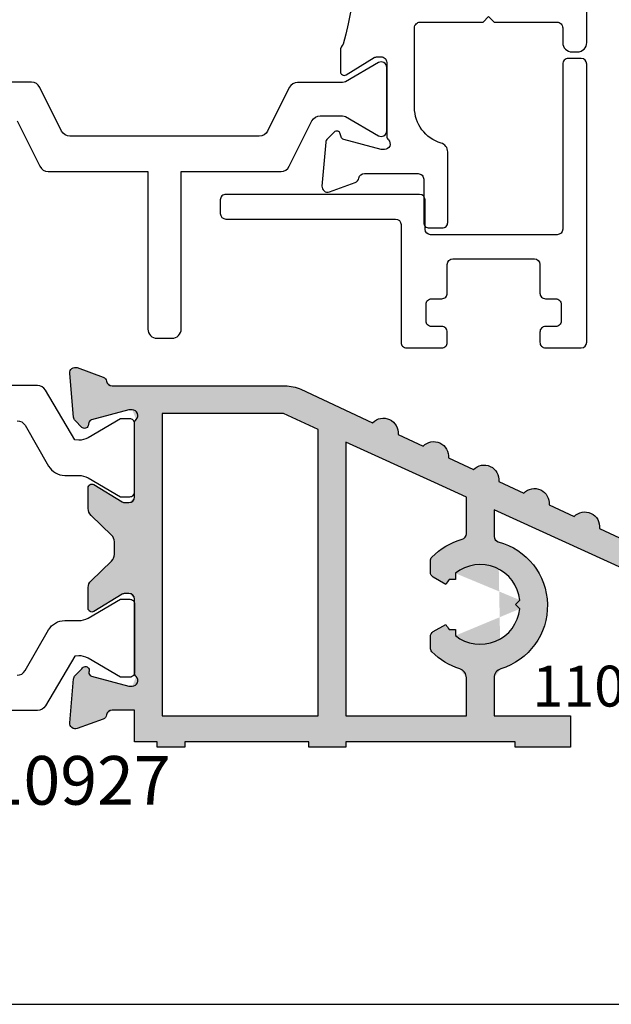
# Model space of a CAD drawing. Units: millimetres. Extents: x 6036 to 16069, y 5827 to 10043.
# Drawn here: x 7131 to 7163, y 7305 to 7358 of the extents above; entities that cross this region are included whole.
import ezdxf

# ---------------------------------------------------------------- set-up
doc = ezdxf.new("R2010")
doc.units = ezdxf.units.MM
for name, color, linetype in [('Cod', 3, 'Continuous'), ('Poliamid', 4, 'Continuous'), ('Profile', 7, 'Continuous')]:
    doc.layers.add(name, color=color, linetype=linetype)
doc.styles.add('S1', font='romanc.shx')

# ---------------------------------------------------------------- blocks, each defined once
blk = doc.blocks.new('p110926-110927')
at = {"true_color": 0x939598}
h = blk.add_hatch(color=252, dxfattribs=at)
h.dxf.hatch_style = 1
edge = h.paths.add_edge_path()
edge.add_line((42.59483169621672, 18), (42.32359169621668, 18))
edge = h.paths.add_edge_path()
edge.add_line((42.32359169621668, 18), (42.32359169621668, 1.699999999999818))
edge = h.paths.add_edge_path()
edge.add_line((42.32359169621668, 1.700000000000728), (50.7451386962166, 1.700000000000728))
edge = h.paths.add_edge_path()
edge.add_line((50.7451386962166, 1.700000000000728), (50.7451386962166, 17.14392400000088))
edge = h.paths.add_edge_path()
edge.add_line((50.7451386962166, 17.14392399999997), (48.86607069621641, 18))
edge = h.paths.add_edge_path()
edge.add_line((48.86607069621641, 18), (42.59483169621672, 18))
edge = h.paths.add_edge_path()
edge.add_line((57.02119369621687, 14.28464399999939), (52.2451386962166, 16.46054599999934))
edge = h.paths.add_edge_path()
edge.add_line((52.2451386962166, 16.46054600000025), (52.2451386962166, 1.700000000000273))
edge = h.paths.add_edge_path()
edge.add_line((52.2451386962166, 1.700000000000728), (58.74702443289061, 1.700000000000728))
edge = h.paths.add_edge_path()
edge.add_line((60.24670943288947, 1.700000000000728), (64.37513469621626, 1.700000000000728))
edge = h.paths.add_edge_path()
edge.add_line((58.74702443289061, 1.700000000000728), (58.74702443289061, 3.750428850613389))
edge = h.paths.add_edge_path()
edge.add_line((58.74702443289061, 11.51568118168143), (58.74702443289061, 13.49838099952012))
edge = h.paths.add_edge_path()
edge.add_arc((58.24702439888461, 3.750428850613389), 0.5000000340061429, 1.711851595675768e-05, 72.46826204361183)
edge = h.paths.add_edge_path()
edge.add_arc((59.49686227695383, 7.707741147896741), 3.649989767370682, 224.40211174623, 252.4728771081699)
edge = h.paths.add_edge_path()
edge.add_arc((57.10347225948499, 5.363787900158059), 0.2999998265958347, 179.9999809317285, 224.4021436900927)
edge = h.paths.add_edge_path()
edge.add_line((56.80347243288998, 5.363787999998749), (56.80347243288998, 5.979513999998744))
edge = h.paths.add_edge_path()
edge.add_arc((57.10347208155508, 5.979513581707579), 0.2999996486651713, 119.9999612596723, 179.9999201119768)
edge = h.paths.add_edge_path()
edge.add_line((56.95347243288961, 6.239321000000928), (57.63491243288991, 6.632751000000553))
edge = h.paths.add_edge_path()
edge.add_arc((59.4968779576775, 7.707758852524421), 2.150013371698988, 210.0000359005824, 218.7542378701988)
edge = h.paths.add_edge_path()
edge.add_line((57.82021543289011, 6.361891000000469), (58.1557254328909, 6.361891000000469))
edge = h.paths.add_edge_path(flags=16)
edge.add_line((58.1557254328909, 6.361891000000469), (58.1557254328909, 6.027322000000368))
edge = h.paths.add_edge_path()
edge.add_arc((59.49686669646144, 7.707750501767805), 2.149999962419701, 231.4068142563131, 353.6737583053809)
edge = h.paths.add_edge_path(flags=0)
edge.add_line((61.63377443289028, 7.470842999999149), (61.39686643288951, 7.707750999999462))
edge = h.paths.add_edge_path(flags=0)
edge.add_line((61.39686643288951, 7.707750999999917), (61.63377443289028, 7.944658999999774))
edge = h.paths.add_edge_path()
edge.add_arc((59.49686697209472, 7.707750998231859), 2.149999743559217, 6.326255747477349, 128.5931997964798)
edge = h.paths.add_edge_path(flags=16)
edge.add_line((58.1557254328909, 9.388178999999582), (58.1557254328909, 9.053610999999819))
edge = h.paths.add_edge_path()
edge.add_line((58.1557254328909, 9.053610999999364), (57.82021543289011, 9.053610999999364))
edge = h.paths.add_edge_path()
edge.add_arc((59.4968779576775, 7.707743147475412), 2.150013371698992, 141.2457621298012, 149.9999640994176)
edge = h.paths.add_edge_path()
edge.add_line((57.63491243288991, 8.782750999998825), (56.95347243288961, 9.176179999999022))
edge = h.paths.add_edge_path()
edge.add_arc((57.10347294758139, 9.435987918292085), 0.3000005146910715, 179.999984394999, 239.9999432472526)
edge = h.paths.add_edge_path()
edge.add_line((56.80347243288998, 9.43598799999927), (56.80347243288998, 10.05171399999927))
edge = h.paths.add_edge_path()
edge.add_arc((57.10347225948499, 10.05171409984177), 0.299999826595825, 135.5978563099073, 180.0000190682715)
edge = h.paths.add_edge_path()
edge.add_arc((59.49687281958359, 7.707741796071787), 3.650010632832784, 105.4135247541665, 135.5977903339221)
edge = h.paths.add_edge_path()
edge.add_arc((58.44702443288952, 11.51568118168143), 0.3, 285.4135247541665, 360)
edge = h.paths.add_edge_path()
edge.add_line((39.61346268985835, 19.5), (41.28963869621657, 19.5))
edge = h.paths.add_edge_path()
edge.add_line((41.28963869621657, 19.5), (48.96581369621708, 19.5))
edge = h.paths.add_edge_path()
edge.add_arc((48.96581230033917, 17.50000224856194), 1.999997751438248, 77.52662329859474, 89.99996001093912)
edge = h.paths.add_edge_path()
edge.add_arc((48.96581236213933, 17.49999778104393), 2.000002100159457, 65.05331595772508, 77.52665267019803)
edge = h.paths.add_edge_path()
edge.add_line((49.80936269621634, 19.31340099999943), (53.68581769621778, 17.51017099999945))
edge = h.paths.add_edge_path()
edge.add_arc((54.2632196334398, 16.96217928655824), 0.7960451715247707, 353.6096340423144, 496.4969857396169)
edge = h.paths.add_edge_path()
edge.add_line((55.0543186962168, 16.87357799999882), (56.4059196962171, 16.24484699999903))
edge = h.paths.add_edge_path()
edge.add_arc((56.98332163343912, 15.69685528655828), 0.7960451715247707, 353.6096340423144, 496.4969857396169)
edge = h.paths.add_edge_path()
edge.add_line((57.77442069621793, 15.60825399999885), (59.12602169621641, 14.97952299999906))
edge = h.paths.add_edge_path()
edge.add_arc((59.70342346559482, 14.43153078655814), 0.7960453939773104, 353.6095996227689, 496.4969513200419)
edge = h.paths.add_edge_path()
edge.add_line((60.49452269621725, 14.34292900000037), (61.84612369621755, 13.71419900000046))
edge = h.paths.add_edge_path()
edge.add_arc((62.42352546559414, 13.16620678655818), 0.79604539397733, 353.6095996227689, 496.4969513200419)
edge = h.paths.add_edge_path()
edge.add_line((63.21462469621656, 13.0776050000004), (64.56622569621686, 12.44887400000016))
edge = h.paths.add_edge_path(flags=17)
edge.add_arc((65.14362763343888, 11.90088228655804), 0.7960451715247707, 353.6096340423144, 496.4969857396169)
edge = h.paths.add_edge_path(flags=17)
edge.add_line((65.9347266962177, 11.81228100000044), (67.286327696218, 11.1835500000002))
edge = h.paths.add_edge_path(flags=17)
edge.add_arc((67.86372963344002, 10.63555828655808), 0.7960451715247707, 353.6096340423144, 496.4969857396169)
edge = h.paths.add_edge_path(flags=17)
edge.add_line((68.65482869621701, 10.54695700000048), (70.00642969621731, 9.918226000000232))
edge = h.paths.add_edge_path(flags=17)
edge.add_arc((70.5838321334395, 9.370234118714507), 0.7960456497367896, 353.6096500534404, 496.4970017507434)
edge = h.paths.add_edge_path(flags=17)
edge.add_line((71.37493169621666, 9.281633000000511), (72.72653169621663, 8.652902000000267))
edge = h.paths.add_edge_path(flags=17)
edge.add_arc((73.30393413343882, 8.104910118714542), 0.7960456497367896, 353.6096500534404, 496.4970017507434)
edge = h.paths.add_edge_path(flags=17)
edge.add_line((74.0950336962178, 8.016308999998728), (75.44663369621776, 7.387577999998939))
edge = h.paths.add_edge_path(flags=17)
edge.add_arc((76.02403613343995, 6.839586118714578), 0.7960456497367896, 353.6096500534404, 496.4970017507434)
edge = h.paths.add_edge_path(flags=17)
edge.add_line((76.81513569621711, 6.750984999998764), (78.16673569621707, 6.122253999998975))
edge = h.paths.add_edge_path(flags=17)
edge.add_arc((78.74413813343926, 5.574262118714614), 0.7960456497367896, 353.6096500534404, 496.4970017507434)
edge = h.paths.add_edge_path(flags=17)
edge.add_line((79.53523769621643, 5.4856609999988), (80.88683769621639, 4.856929999999011))
edge = h.paths.add_edge_path(flags=17)
edge.add_arc((81.46344427400254, 4.307227237142797), 0.7966481488316487, 353.7383048346459, 496.3683469695804)
edge = h.paths.add_edge_path()
edge.add_line((82.25533969621756, 4.220336999998835), (83.7901336962168, 3.506387999998879))
edge = h.paths.add_edge_path()
edge.add_arc((82.73934430054396, 1.804678498152498), 1.999993395674112, 4.302492342905344e-05, 58.30506525228648)
edge = h.paths.add_edge_path()
edge.add_line((84.73933769621726, 1.80467999999928), (84.73933769621726, -4.547473508864641e-13))
edge = h.paths.add_edge_path()
edge.add_line((84.73933769621726, 0), (81.73933769621726, 0))
edge = h.paths.add_edge_path()
edge.add_line((81.73933769621726, 0), (81.73933769621726, 1.299999999999727))
edge = h.paths.add_edge_path()
edge.add_line((81.73933769621726, 1.299999999999272), (83.43933669621765, 1.299999999999272))
edge = h.paths.add_edge_path()
edge.add_line((83.43933669621765, 1.299999999999272), (83.43933669621765, 1.804677999999512))
edge = h.paths.add_edge_path()
edge.add_arc((82.73933852845403, 1.804677036519934), 0.6999981677640599, 7.886210349669057e-05, 58.30510108952553)
edge = h.paths.add_edge_path()
edge.add_line((83.10711469621674, 2.400276000000304), (60.24670943288947, 12.81514619142763))
edge = h.paths.add_edge_path()
edge.add_line((58.74702443289061, 13.49838099952103), (57.02119369621687, 14.2846445363125))
edge = h.paths.add_edge_path(flags=16)
edge.add_arc((59.55578181296369, 7.640898632374956), 3.568690346536855, 286.9489615222243, 435.1588344694682)
edge = h.paths.add_edge_path(flags=16)
edge.add_arc((60.54670943289057, 11.38052795216936), 0.3, 180, 255.1588344694682)
edge = h.paths.add_edge_path()
edge.add_arc((60.7467088197518, 3.750429901170719), 0.4999993868634006, 107.5277179245583, 180.000103266799)
edge = h.paths.add_edge_path(flags=16)
edge.add_line((60.24670943288947, 12.81514619142763), (60.24670943288947, 11.38052795216936))
edge = h.paths.add_edge_path()
edge.add_line((60.24670943288947, 3.750429901170719), (60.24670943288947, 1.699999999998909))
edge = h.paths.add_edge_path()
edge.add_line((64.37513469621626, 1.700000000000728), (64.37513469621626, 9.094947017729282e-13))
edge = h.paths.add_edge_path()
edge.add_line((64.37513469621626, 0), (61.37513469621626, 0))
edge = h.paths.add_edge_path()
edge.add_line((61.37513469621626, 0), (61.37513469621626, 0.2999999999997272))
edge = h.paths.add_edge_path()
edge.add_line((61.37513469621626, 0.2999999999992724), (52.2451386962166, 0.2999999999992724))
edge = h.paths.add_edge_path()
edge.add_line((52.2451386962166, 0.2999999999992724), (52.2451386962166, -4.547473508864641e-13))
edge = h.paths.add_edge_path()
edge.add_line((52.2451386962166, 0), (50.24750269621654, 0))
edge = h.paths.add_edge_path()
edge.add_line((50.24750269621654, 0), (50.24750269621654, 0.2999999999997272))
edge = h.paths.add_edge_path()
edge.add_line((50.24750269621654, 0.2999999999992724), (43.54912169621639, 0.2999999999992724))
edge = h.paths.add_edge_path(flags=16)
edge.add_line((42.04943769621786, 0.2999999999992724), (40.82352369621731, 0.2999999999992724))
edge = h.paths.add_edge_path()
edge.add_line((43.54912169621639, 0.2999999999992724), (43.54912169621639, -4.547473508864641e-13))
edge = h.paths.add_edge_path()
edge.add_line((43.54912169621639, 0), (42.04943769621786, 0))
edge = h.paths.add_edge_path()
edge.add_line((42.04943769621786, 0), (42.04943769621786, 0.2999999999997272))
edge = h.paths.add_edge_path(flags=17)
edge.add_line((42.04943769621786, 0.2999999999992724), (40.82352369621731, 0.2999999999992724))
edge = h.paths.add_edge_path()
edge.add_line((40.82352369621731, 0.2999999999992724), (40.82352269621697, 1.999999999999545))
edge = h.paths.add_edge_path()
edge.add_line((40.82352269621697, 2), (39.61346269621754, 2))
edge = h.paths.add_edge_path()
edge.add_arc((39.61346297742966, 1.700000515233114), 0.2999994847673445, 90.00005370769844, 169.4689355709558)
edge = h.paths.add_edge_path()
edge.add_arc((39.02356915997007, 1.809655027245753), 0.2999995385019382, 289.9985063904601, 349.4701919035833)
edge = h.paths.add_edge_path()
edge.add_line((39.12616769621673, 1.527744999999413), (37.72625269621676, 1.018275999999332))
edge = h.paths.add_edge_path()
edge.add_arc((37.62362960967948, 1.300151648443716), 0.2999756308033162, 175.0082918074395, 290.0051584640912)
edge = h.paths.add_edge_path()
edge.add_line((37.32479169621729, 1.326252999999269), (37.53139169621682, 3.688152999999602))
edge = h.paths.add_edge_path()
edge.add_arc((37.83015287548915, 3.661984395126638), 0.2999050485085826, 134.993323085377, 174.9942164623789)
edge = h.paths.add_edge_path()
edge.add_line((37.61811269621649, 3.874073999999382), (37.98219869621789, 4.238160999999309))
edge = h.paths.add_edge_path()
edge.add_arc((38.12361991712532, 4.096739210512169), 0.2000002106638389, 14.98514932848528, 134.9998848222717)
edge = h.paths.add_edge_path()
edge.add_line((38.31681869621752, 4.14845299999979), (38.36109169621704, 3.983053999999811))
edge = h.paths.add_edge_path()
edge.add_arc((38.55419512285516, 4.034794034902006), 0.1999148933689692, 194.9994816757711, 255.0122701824109)
edge = h.paths.add_edge_path()
edge.add_line((38.50249469621667, 3.841679999999542), (40.52359169621741, 3.300153999999566))
edge = h.paths.add_edge_path()
edge.add_line((40.52359169621741, 3.300154000000475), (40.70514169621674, 3.300154000000475))
edge = h.paths.add_edge_path()
edge.add_arc((40.70514182326224, 3.600153628605767), 0.2999996286053828, 269.9999757362365, 405.7798563189833)
edge = h.paths.add_edge_path()
edge.add_arc((41.12359243213723, 4.030153076701026), 0.3000007359208018, 180.0000146487527, 225.7798321470076)
edge = h.paths.add_edge_path()
edge.add_line((40.82359169621668, 4.0301529999997), (40.82359169621668, 8.000153999999839))
edge = h.paths.add_edge_path()
edge.add_arc((40.5235924203389, 8.000153724122356), 0.2999992758782487, 5.26888396496172e-05, 90.00013829746938)
edge = h.paths.add_edge_path()
edge.add_line((40.52359169621741, 8.300153000000137), (40.30810169621691, 8.300154000000475))
edge = h.paths.add_edge_path()
edge.add_arc((40.30810165405273, 8.00015348474335), 0.3000005152557457, 89.99999194730536, 121.397493948167)
edge = h.paths.add_edge_path()
edge.add_line((40.15180969621724, 8.256225999999515), (38.62778569621696, 7.326049999999213))
edge = h.paths.add_edge_path()
edge.add_arc((38.52359161017375, 7.49676484415977), 0.199999913956922, 179.9999553549963, 301.3973836180594)
edge = h.paths.add_edge_path()
edge.add_line((38.32359169621668, 7.496764999999868), (38.32359169621668, 8.624739999999747))
edge = h.paths.add_edge_path()
edge.add_arc((38.82359127404197, 8.624740346869658), 0.4999995778239348, 133.7736954251994, 180.0000397483117)
edge = h.paths.add_edge_path()
edge.add_line((38.47768569621803, 8.985778999998729), (39.58511469621772, 10.04678799999874))
edge = h.paths.add_edge_path()
edge.add_arc((39.23920911839377, 10.40782665313054), 0.4999995778239434, 313.7736954251994, 360.0000397483117)
edge = h.paths.add_edge_path()
edge.add_line((39.73920869621725, 10.40782699999909), (39.73920869621725, 11.09217299999909))
edge = h.paths.add_edge_path()
edge.add_arc((39.23920911839377, 11.09217334686946), 0.4999995778239348, 359.9999602516883, 406.2263045748006)
edge = h.paths.add_edge_path()
edge.add_line((39.58511469621772, 11.45321200000035), (38.47768569621803, 12.51422100000036))
edge = h.paths.add_edge_path()
edge.add_arc((38.82359127404197, 12.87525965313034), 0.4999995778239434, 179.9999602516883, 226.2263045748006)
edge = h.paths.add_edge_path()
edge.add_line((38.32359169621668, 12.87526000000071), (38.32359169621668, 14.00323500000059))
edge = h.paths.add_edge_path()
edge.add_arc((38.52359161017375, 14.00323515584023), 0.1999999139570189, 58.60261638194058, 180.0000446450038)
edge = h.paths.add_edge_path()
edge.add_line((38.62778569621696, 14.17395000000033), (40.15180969621724, 13.24377400000049))
edge = h.paths.add_edge_path()
edge.add_arc((40.30810165405273, 13.49984651525665), 0.3000005152557307, 238.602506051833, 270.0000080526946)
edge = h.paths.add_edge_path()
edge.add_line((40.30810169621691, 13.19984599999952), (40.52359169621741, 13.19984599999952))
edge = h.paths.add_edge_path()
edge.add_arc((40.52359192034055, 13.49984577587747), 0.2999997758775719, 269.9999571957372, 360.0000428042888)
edge = h.paths.add_edge_path()
edge.add_line((40.82359169621668, 13.4998459999988), (40.82359169621668, 17.46984699999894))
edge = h.paths.add_edge_path()
edge.add_arc((41.12359243213723, 17.46984692329897), 0.3000007359207855, 134.2201678529924, 179.9999853512473)
edge = h.paths.add_edge_path()
edge.add_arc((40.70514182326224, 17.89984637139423), 0.2999996286053853, 314.2201436810167, 450.0000242637635)
edge = h.paths.add_edge_path()
edge.add_line((40.70514169621674, 18.19984599999952), (40.52359169621741, 18.19984599999952))
edge = h.paths.add_edge_path()
edge.add_line((40.52359169621741, 18.19984599999952), (38.50250269621756, 17.6583229999992))
edge = h.paths.add_edge_path()
edge.add_arc((38.5541949280414, 17.46520677028457), 0.199914894418963, 104.9852983986785, 164.998086905328)
edge = h.paths.add_edge_path()
edge.add_line((38.36109369621772, 17.51695499999914), (38.31681869621752, 17.35154699999885))
edge = h.paths.add_edge_path()
edge.add_arc((38.12361991712532, 17.40326078948783), 0.2000002106636783, 225.0001151777283, 345.0148506715148)
edge = h.paths.add_edge_path()
edge.add_line((37.98219869621789, 17.26183899999887), (37.61811269621649, 17.6259259999988))
edge = h.paths.add_edge_path()
edge.add_arc((37.83015150178289, 17.83801510487319), 0.2999037236713951, 185.005901596669, 225.0067949736409)
edge = h.paths.add_edge_path()
edge.add_line((37.53139169621682, 17.81184600000051), (37.32479169621729, 20.17374600000039))
edge = h.paths.add_edge_path()
edge.add_arc((37.62362992823364, 20.19984785155611), 0.299975991655686, 69.99493138014381, 184.991798036823)
edge = h.paths.add_edge_path()
edge.add_line((37.72625269621676, 20.4817239999993), (39.12616369621719, 19.97225699999944))
edge = h.paths.add_edge_path()
edge.add_arc((39.02356753529057, 19.69034484679287), 0.300000723936422, 10.53037325333866, 70.00205876639895)
edge = h.paths.add_edge_path()
edge.add_arc((39.61346268985835, 19.79999967092954), 0.299999670929823, 190.5305112088872, 270.0000012142721)
edge = h.paths.add_edge_path(flags=16)
edge.add_arc((8.04688818383147, 17.69999972931146), 0.3000004876136552, 135.0000292950252, 179.9999483023698)
edge.add_line((7.746887696217527, 17.70000000000073), (7.746887696217527, 2.100000000000819))
edge.add_arc((8.046887472093658, 2.099999775877222), 0.2999997758772557, 179.9999571956262, 270.0000428042002)
edge.add_line((8.0468876962168, 1.799999999999272), (15.02343369621667, 1.799999999999272))
edge.add_arc((15.0234303717989, 2.100000324400753), 0.3000003244190773, 270.0006349165402, 359.9999380441399)
edge.add_line((15.32343069621675, 2.100000000000364), (15.32343069621675, 4.217765000000327))
edge.add_arc((15.02343073035627, 4.217765488521763), 0.2999999658607581, 359.9999066991948, 477.9225001058613)
edge.add_arc((13.17343098513811, 7.707751344500139), 3.650000077445477, 224.402177281867, 297.92794067001637, ccw=False)
edge.add_arc((10.78003602281387, 5.36378912530563), 0.3000003265985112, 180.0002149175611, 224.4023776759586, ccw=False)
edge.add_line((10.48003569621687, 5.363787999998749), (10.48003569621687, 5.979513999998744))
edge.add_arc((10.78003534488198, 5.979513581707579), 0.2999996486652779, 119.99996125978129, 179.9999201120861, ccw=False)
edge.add_line((10.63003569621651, 6.239321000000928), (11.3114756962168, 6.632751000000553))
edge.add_arc((13.17344172100093, 7.707765384737286), 2.150017070826477, 210.0001799932454, 218.7543819628702)
edge.add_line((11.49677969621735, 6.361891000000469), (11.83228969621632, 6.361891000000469))
edge.add_line((11.83228969621632, 6.361891000000469), (11.83228969621632, 6.027322000000368))
edge.add_arc((13.17343095978867, 7.707750501767805), 2.14999996242037, 231.4068142563544, 353.6737583053736)
edge.add_line((15.31033869621751, 7.470842999999149), (15.07343069621675, 7.707750999999007))
edge.add_line((15.07343069621675, 7.707750999999917), (15.31033869621751, 7.944658999999774))
edge.add_arc((13.17343123542196, 7.707750998231859), 2.149999743559836, 6.326255747476012, 128.5931997964952)
edge.add_line((11.83228969621632, 9.388178999999582), (11.83228969621632, 9.053610999999364))
edge.add_line((11.83228969621632, 9.053610999999364), (11.49677969621735, 9.053610999999364))
edge.add_arc((13.17344172100456, 7.707736615262547), 2.150017070828935, 141.2456180371746, 149.9998200067994)
edge.add_line((11.3114756962168, 8.782750999998825), (10.63003569621651, 9.176179999999022))
edge.add_arc((10.78003621090829, 9.435987918292085), 0.3000005146906255, 179.999984394936, 239.9999432472406, ccw=False)
edge.add_line((10.48003569621687, 9.43598799999927), (10.48003569621687, 10.05171399999927))
edge.add_arc((10.78003602281387, 10.05171287469238), 0.3000003265985109, 135.5976223240415, 179.999785082439, ccw=False)
edge.add_arc((13.17343098513811, 7.707750655497875), 3.650000077445477, 62.072059329983574, 135.597822718133, ccw=False)
edge.add_arc((15.02343103124622, 11.1977360114779), 0.2999996649703486, 242.0774044012144, 359.9999978078806)
edge.add_line((15.32343069621675, 11.19773600000008), (15.32343069621675, 17.69999999999982))
edge.add_arc((15.02343092034062, 17.70000022412205), 0.2999997758772557, 359.9999571956262, 450.0000428042001)
edge.add_line((15.02343069621747, 18), (8.0468876962168, 18))
edge.add_arc((8.04688796690607, 17.69999951238788), 0.3000004876117806, 90.00005169765598, 134.9999707050007)
edge = h.paths.add_edge_path()
edge.add_arc((7.746885214084614, 19.99999830778506), 0.5000016922214746, 45.00001702251569, 89.99971556943211, ccw=False)
edge.add_arc((7.746884296888311, 19.99999681075133), 0.5000033993402745, 0.00036545849741287384, 45.00006400541372, ccw=False)
edge.add_line((8.246887696217527, 20), (8.246887696217527, 19.5))
edge.add_line((8.246887696217527, 19.5), (18.03355969621771, 19.5))
edge.add_arc((18.03355941500558, 19.79999948476689), 0.2999994847672592, 270.0000537076354, 349.4689355709277)
edge.add_arc((18.62345323246336, 19.69034497275607), 0.2999995385010986, 109.9985063906388, 169.4701919037149, ccw=False)
edge.add_line((18.5208546962167, 19.97225500000059), (19.92076969621667, 20.48172400000067))
edge.add_arc((20.02339246419979, 20.19984785155611), 0.2999759916562262, -4.99179803669881, 110.00506861991951, ccw=False)
edge.add_line((20.32223069621796, 20.17374600000039), (20.11563069621661, 17.81184600000051))
edge.add_arc((19.81687089064872, 17.83801510487319), 0.2999037236716968, 314.99320502647566, 354.9940984034434, ccw=False)
edge.add_line((20.02890969621694, 17.62592600000062), (19.66482369621735, 17.26183900000069))
edge.add_arc((19.5234024753081, 17.40326078948783), 0.2000002106635801, 194.9851493284525, 314.99988482224023, ccw=False)
edge.add_line((19.33020369621772, 17.35154700000021), (19.28593069621638, 17.51694600000019))
edge.add_arc((19.09282726957827, 17.46520596509799), 0.1999148933688098, 14.99948167561233, 75.01227018230563)
edge.add_line((19.14452769621676, 17.65832000000046), (17.12343069621784, 18.19984600000043))
edge.add_line((17.12343069621784, 18.19984599999952), (16.94188069621669, 18.19984599999952))
edge.add_arc((16.94188056917301, 17.89984637139423), 0.2999996286051306, 89.99997573640411, 225.7798563191482)
edge.add_arc((16.5234299602962, 17.46984692330079), 0.3000007359204703, 1.4648486171608965e-05, 45.779832146717524, ccw=False)
edge.add_line((16.82343069621675, 17.4698470000003), (16.82343069621675, 13.49984600000016))
edge.add_arc((17.1234304720947, 13.49984577587747), 0.2999997758779378, 179.9999571958433, 270.0000428044173)
edge.add_line((17.12343069621784, 13.19984599999952), (17.33892069621652, 13.19984599999952))
edge.add_arc((17.33892073838069, 13.49984651525847), 0.3000005152582007, 269.9999919472083, 301.3974939481064)
edge.add_line((17.495212696218, 13.24377400000049), (19.01923669621647, 14.17395000000033))
edge.add_arc((19.12343078225967, 14.00323515584023), 0.1999999139571882, -4.464499659206922e-05, 121.3973836180621, ccw=False)
edge.add_line((19.32343069621675, 14.00323500000013), (19.32343069621675, 12.87526000000025))
edge.add_arc((18.82343111839327, 12.87525965313034), 0.4999995778235973, -46.22630457472019, 3.974837397890951e-05, ccw=False)
edge.add_line((19.16933669621721, 12.51422099999945), (18.06190769621753, 11.45321199999944))
edge.add_arc((18.40781327404147, 11.09217334686946), 0.4999995778235974, 133.7736954252798, 180.000039748374)
edge.add_line((17.907813696218, 11.09217300000091), (17.907813696218, 10.40782700000091))
edge.add_arc((18.40781327404147, 10.40782665313054), 0.4999995778241302, 179.9999602516, 226.2263045746942)
edge.add_line((18.06190769621753, 10.04678799999965), (19.16933669621721, 8.985778999999638))
edge.add_arc((18.82343111839327, 8.624740346869658), 0.4999995778235974, -3.974837397890951e-05, 46.22630457472019, ccw=False)
edge.add_line((19.32343069621675, 8.624739999999292), (19.32343069621675, 7.496764999999414))
edge.add_arc((19.12343078225967, 7.49676484415977), 0.1999999139571894, -121.39738361806212, 4.464499647838238e-05, ccw=False)
edge.add_line((19.01923669621647, 7.326049999999668), (17.495212696218, 8.25622599999997))
edge.add_arc((17.33892251733778, 8.000152984741362), 0.3000000152635551, 58.60284580748148, 90.00034780837959)
edge.add_line((17.33892069621652, 8.300153000000137), (17.12343069621784, 8.300154000000475))
edge.add_arc((17.1234304720947, 8.000154224122525), 0.2999997758781652, 89.99995719562615, 180.0000428042001)
edge.add_line((16.82343069621675, 8.000153999999384), (16.82343069621675, 4.030152999999245))
edge.add_arc((16.5234299602962, 4.030153076699207), 0.3000007359199329, 314.2201678532395, 359.99998535147057, ccw=False)
edge.add_arc((16.94188077230501, 3.600153128605598), 0.3000001286052834, 134.2201048856106, 269.9999854683541)
edge.add_line((16.94188069621669, 3.300153000000137), (17.12343069621784, 3.300154000000475))
edge.add_line((17.12343069621784, 3.300154000000475), (19.14451969621769, 3.841677000000345))
edge.add_arc((19.09282746439385, 4.034793229715433), 0.1999148944188504, 284.9852983987038, 344.9980869053971)
edge.add_line((19.28592869621752, 3.983045000000857), (19.33020369621772, 4.1484530000007))
edge.add_arc((19.5234024753081, 4.096739210512169), 0.200000210663581, 45.00011517776011, 165.014850671547, ccw=False)
edge.add_line((19.66482369621735, 4.238160999999309), (20.02890969621694, 3.874073999999382))
edge.add_arc((19.81687089065053, 3.661984895126807), 0.2999037236710942, 5.005901596610499, 45.006794973578224, ccw=False)
edge.add_line((20.11563069621661, 3.688153999999486), (20.32223069621796, 1.326252999999269))
edge.add_arc((20.02339278275394, 1.300151648443716), 0.2999756308039414, -110.00515846415698, 4.991708192461715, ccw=False)
edge.add_line((19.92076969621667, 1.018275999998878), (18.52085869621806, 1.527742999998736))
edge.add_arc((18.62345485714468, 1.809655153207132), 0.3000007239365153, 190.5303732533577, 250.00205876643412, ccw=False)
edge.add_arc((18.03355970257508, 1.700000329070463), 0.2999996709301662, 10.53051120887361, 90.00000121429674)
edge.add_line((18.03355969621771, 2), (16.82343069621675, 2))
edge.add_line((16.82343069621675, 2), (16.82343069621675, 0.2999999999997272))
edge.add_line((16.82343069621675, 0.2999999999992724), (16.0508216962171, 0.2999999999992724))
edge.add_line((16.0508216962171, 0.2999999999992724), (16.0508216962171, -4.547473508864641e-13))
edge.add_line((16.0508216962171, 0), (14.0508216962171, 0))
edge.add_line((14.0508216962171, 0), (14.0508216962171, 0.2999999999997272))
edge.add_line((14.0508216962171, 0.2999999999992724), (8.246887696217527, 0.2999999999992724))
edge.add_line((8.246887696217527, 0.2999999999992724), (8.246887696217527, -4.547473508864641e-13))
edge.add_line((8.246887696217527, 0), (0.5339916962166171, 0))
edge.add_arc((0.5339914549476816, 0.5000000756281224), 0.5000000756277763, 99.86582536635927, 270.0000276474175, ccw=False)
edge.add_line((0.4483206962177064, 0.992605999999796), (5.832557696217918, 1.928994999999759))
edge.add_arc((5.746886835657278, 2.421601703377746), 0.5000008605608269, 279.8658215675684, 359.9999193990543)
edge.add_line((6.246887696217527, 2.42160100000001), (6.246887696217527, 20.5))
edge.add_line((6.246887696217527, 20.5), (7.746887696217527, 20.5))
h = blk.add_hatch(color=252, dxfattribs=at)
h.dxf.hatch_style = 1
edge = h.paths.add_edge_path()
edge.add_arc((37.62369792823301, 20.19984785155611), 0.2999759916558329, 69.99493073078168, 184.9917966703313, ccw=False)
edge.add_line((37.72632069941028, 20.48172399883697), (39.12623134595196, 19.97225712747104))
edge.add_arc((39.02363553528994, 19.69034484679287), 0.3000007239367749, 10.530442230916776, 70.00212995376131, ccw=False)
edge.add_arc((39.61353068985773, 19.79999967092954), 0.2999996709297088, 190.5304422309945, 270)
edge.add_line((39.61353068985773, 19.5), (41.28970669621594, 19.50000000000045))
edge.add_line((41.28970669621594, 19.5), (48.96588030033899, 19.5))
edge.add_arc((48.96588030033854, 17.50000224856376), 1.999997751436695, 77.52662329860271, 90, ccw=False)
edge.add_arc((48.96588036213871, 17.49999778104211), 2.000002100161422, 65.05332817829299, 77.52665267020268, ccw=False)
edge.add_line((49.80943030943854, 19.31340117991931), (53.68588569621716, 17.5101709999999))
edge.add_arc((54.26328763343918, 16.96217928655824), 0.7960451715251278, -6.390365957688914, 136.4969857395744, ccw=False)
edge.add_line((55.05438669621799, 16.87357799999882), (56.40598769621738, 16.24484699999948))
edge.add_arc((56.98338963343849, 15.69685528655828), 0.7960451715248148, -6.3903659576564, 136.4969857395981, ccw=False)
edge.add_line((57.7744886962173, 15.60825400000067), (59.12608969621715, 14.97952299999997))
edge.add_arc((59.7034914655942, 14.43153078655814), 0.7960453939774258, -6.39040037721918, 136.4969513200774, ccw=False)
edge.add_line((60.49459069621662, 14.34292900000037), (61.84619169621647, 13.71419900000092))
edge.add_arc((62.42359346559351, 13.16620678655818), 0.796045393977409, -6.390400377255389, 136.4969513200311, ccw=False)
edge.add_line((63.21469269621593, 13.0776050000004), (64.56629369621623, 12.44887400000016))
edge.add_arc((65.14369563343826, 11.90088228655804), 0.7960451715248148, -6.390365957623828, 136.4969857395981, ccw=False)
edge.add_line((65.93479469621525, 11.81228100000044), (67.28639569621646, 11.18354999999974))
edge.add_arc((67.86379763343939, 10.63555828655808), 0.7960451715248148, -6.390365957688914, 136.4969857395981, ccw=False)
edge.add_line((68.6548966962182, 10.54695699999866), (70.0064976962176, 9.918225999998867))
edge.add_arc((70.58390013343887, 9.370234118714507), 0.7960456497366812, -6.390349946587207, 136.497001750747, ccw=False)
edge.add_line((71.37499969621786, 9.281632999998692), (72.72659969621736, 8.652901999998903))
edge.add_arc((73.30400213343819, 8.104910118714542), 0.7960456497366812, -6.390349946558274, 136.497001750747, ccw=False)
edge.add_line((74.09510169621717, 8.016309000000547), (75.4467016962185, 7.387578000000303))
edge.add_arc((76.02410413343932, 6.839586118714578), 0.7960456497369943, -6.3903499465907885, 136.4970017507233, ccw=False)
edge.add_line((76.81520369621649, 6.750984999998764), (78.166803696216, 6.12225399999943))
edge.add_arc((78.74420613343864, 5.574262118714614), 0.7960456497369943, -6.3903499465907885, 136.4970017507233, ccw=False)
edge.add_line((79.5353056962158, 5.4856609999988), (80.88690569621622, 4.856929999999011))
edge.add_arc((81.46351227400191, 4.307227237142797), 0.7966481488316773, -6.261695165356514, 136.3683469695604, ccw=False)
edge.add_line((82.25540769621693, 4.220336999998835), (83.7902016962189, 3.506387999997514))
edge.add_arc((82.73941230054334, 1.804678498152498), 1.999993395674192, -1.3017142919125035e-11, 58.30506525224229, ccw=False)
edge.add_line((84.73940569621845, 1.804678498152498), (84.73940569621755, 9.094947017729282e-13))
edge.add_line((84.73940569621664, 0), (81.73940569621664, 0))
edge.add_line((81.73940569621664, 0), (81.73940569621664, 1.299999999999727))
edge.add_line((81.73940569621664, 1.299999999999272), (83.43940469621703, 1.299999999999272))
edge.add_line((83.43940469621703, 1.299999999999272), (83.43940469621748, 1.804677036519479))
edge.add_arc((82.7394065284534, 1.804677036519934), 0.699998167764079, 359.9999999999628, 418.305101089247)
edge.add_line((83.10718269621975, 2.400275999998485), (60.24677743288885, 12.81514619142717))
edge.add_line((60.24677743288885, 12.81514619142763), (60.24677743288976, 11.38052795216936))
edge.add_arc((60.54677743288994, 11.38052795216754), 0.2999999999997272, 179.9999999997395, 255.1588344694705)
edge.add_arc((59.55584981296306, 7.640898632374956), 3.568690346536601, -72.9087938677576, 75.15883446949363, ccw=False)
edge.add_arc((60.74677681975118, 3.750429901170719), 0.4999993868635834, 106.5124497239181, 180)
edge.add_line((60.24677743288703, 3.750429901170719), (60.24677743288839, 1.699999999999363))
edge.add_line((60.24677743288885, 1.700000000000728), (64.37520269621564, 1.700000000000728))
edge.add_line((64.37520269621564, 1.700000000000728), (64.37520269621564, 9.094947017729282e-13))
edge.add_line((64.37520269621564, 0), (61.37520269621564, 0))
edge.add_line((61.37520269621564, 0), (61.37520269621564, 0.2999999999997272))
edge.add_line((61.37520269621564, 0.2999999999992724), (52.24520669621597, 0.2999999999992724))
edge.add_line((52.24520669621597, 0.2999999999992724), (52.24520669621597, -4.547473508864641e-13))
edge.add_line((52.24520669621597, 0), (50.24757069621592, 0))
edge.add_line((50.24757069621592, 0), (50.24757069621592, 0.2999999999997272))
edge.add_line((50.24757069621592, 0.2999999999992724), (43.54918969621576, 0.2999999999992724))
edge.add_line((43.54918969621576, 0.2999999999992724), (43.54918969621576, -4.547473508864641e-13))
edge.add_line((43.54918969621576, 0), (42.04950569621724, 0))
edge.add_line((42.04950569621724, 0), (42.04950569621724, 0.2999999999997272))
edge.add_line((42.04950569621724, 0.2999999999992724), (40.82359169621668, 0.2999999999992724))
edge.add_line((40.82359169621668, 0.2999999999992724), (40.82359069621634, 1.999999999999545))
edge.add_line((40.82359069621634, 2), (39.61353097742904, 2))
edge.add_arc((39.61353097746542, 1.700000515233114), 0.2999994847673406, 90.0000000068612, 169.4695637385895)
edge.add_arc((39.02363715996944, 1.809655027245753), 0.2999995385024671, 289.9978897173129, 349.4695637373126, ccw=False)
edge.add_line((39.12623266201808, 1.527743895749154), (37.726249173415, 1.018249970811667))
edge.add_arc((37.62369760967886, 1.300151648443716), 0.2999756308034194, 174.9936081388947, 289.9906209707027, ccw=False)
edge.add_line((37.32486639524177, 1.326329584833729), (37.53145969588059, 3.688152996159261))
edge.add_arc((37.8302208754867, 3.661984395126638), 0.2999050485076686, 134.9933241278336, 174.9942171991657, ccw=False)
edge.add_line((37.61818069235778, 3.874073996141306), (37.98226621771209, 4.238160521495956))
edge.add_arc((38.17211950238197, 4.156686974885815), 0.2065967291540523, -26.885549770427872, 156.7739168612047, ccw=False)
edge.add_arc((38.55426312285454, 4.034794034902006), 0.1999148933690917, 171.8132528588106, 254.9890685371034)
edge.add_line((38.50248449987521, 3.841700951667008), (40.52365969621633, 3.30015400000002))
edge.add_line((40.52365969621678, 3.300154000000475), (40.70520982326161, 3.300154000000475))
edge.add_arc((40.70520982325979, 3.600153628605767), 0.2999996286057467, 270.0000000005211, 405.7798442326804)
edge.add_arc((41.1236604321366, 4.030153076701026), 0.3000007359207505, 180.0000000000869, 225.7798442331577, ccw=False)
edge.add_line((40.82365969621605, 4.030153076701026), (40.82365969621696, 8.00015372412281))
edge.add_arc((40.52366042033827, 8.000153724122356), 0.2999992758782355, 0, 89.99973411388358)
edge.add_line((40.52366181251091, 8.300152999996499), (40.3081710462202, 8.300153999995928))
edge.add_arc((40.30816965405211, 8.00015348474517), 0.300000515254898, 89.99973411576369, 121.3974739668011)
edge.add_line((40.1518777855199, 8.256226054505532), (38.62785396541494, 7.326050164301705))
edge.add_arc((38.52365961017313, 7.49676484415977), 0.1999999139577563, 180.0000000001303, 301.3974739668879, ccw=False)
edge.add_line((38.32365969621605, 7.49676484415977), (38.32365969621742, 8.624740346869203))
edge.add_arc((38.82365927404135, 8.624740346869658), 0.4999995778243829, 133.7736500102488, 180, ccw=False)
edge.add_line((38.47775398239173, 8.98577927417864), (39.58518241004276, 10.0467877258211))
edge.add_arc((39.23927711839315, 10.40782665313054), 0.4999995778240904, 313.7736500102848, 360.0000000000521)
edge.add_line((39.73927669621662, 10.40782665313054), (39.73927669621662, 11.09217334686855))
edge.add_arc((39.23927711839315, 11.09217334686946), 0.4999995778243829, 0, 46.22634998971515)
edge.add_line((39.58518241004276, 11.45321227417844), (38.47775398239173, 12.51422072582136))
edge.add_arc((38.82365927404135, 12.87525965313034), 0.4999995778244187, 180, 226.2263499897512, ccw=False)
edge.add_line((38.32365969621787, 12.87525965313034), (38.32365969621651, 14.00323515583887))
edge.add_arc((38.52365961017313, 14.00323515584023), 0.1999999139575266, 58.60252603326671, 180.0000000001303, ccw=False)
edge.add_line((38.62785396541403, 14.17394983569829), (40.15187778551945, 13.24377394549492))
edge.add_arc((40.30816965405211, 13.49984651525483), 0.3000005152553608, 238.60252603317, 270.0000000000868)
edge.add_line((40.30816965405211, 13.19984599999952), (40.52365992033947, 13.19984599999952))
edge.add_arc((40.52365992033992, 13.49984577587747), 0.2999997758774953, 270, 360)
edge.add_line((40.82365969621787, 13.49984577587747), (40.82365969621605, 17.46984692329852))
edge.add_arc((41.1236604321366, 17.46984692329715), 0.3000007359214578, 134.2201557666605, 179.9999999996526, ccw=False)
edge.add_arc((40.70520982326161, 17.89984637139423), 0.2999996286051818, 314.2201557668266, 450.0000000000869)
edge.add_line((40.70520982326161, 18.19984599999952), (40.52365969621678, 18.19984599999952))
edge.add_line((40.52365969621678, 18.19984599999952), (38.50257069621648, 17.6583229999992))
edge.add_arc((38.55426292804077, 17.46520677028457), 0.1999148944187884, 104.9852983987202, 164.9980869043123)
edge.add_line((38.36116169621891, 17.51695500000278), (38.3168866940232, 17.35154699180521))
edge.add_arc((38.1236879171247, 17.40326078948783), 0.2000002106637155, 224.9999213157869, 345.0148482413743, ccw=False)
edge.add_line((37.98226621771209, 17.26183947850404), (37.6181298164197, 17.62597687993548))
edge.add_arc((37.83021950178227, 17.83801510487319), 0.2999037236710112, 184.9921970591519, 224.9930481699124, ccw=False)
edge.add_line((37.53145344539189, 17.81191746089644), (37.32485969559275, 20.17374600712674))
h.paths.add_polyline_path([(48.86613869621578, 18), (42.59489969621609, 18), (42.32365969621605, 18), (42.32365969621605, 1.700000000000728), (50.74520669621597, 1.700000000000728), (50.74520669621597, 17.14392399999997)], flags=16)
edge = h.paths.add_edge_path(flags=16)
edge.add_line((52.24520669621597, 16.46054600000025), (52.24520669621597, 1.700000000000273))
edge.add_line((52.24520669621597, 1.700000000000728), (58.74709243288999, 1.700000000000728))
edge.add_line((58.74709243288999, 1.700000000000728), (58.74709243288999, 3.750428850613389))
edge.add_arc((58.24709239888398, 3.750428850613389), 0.5000000340060069, 0, 72.47638052390433)
edge.add_arc((59.49693027695139, 7.707741147896741), 3.649989767371319, 224.4021088856544, 252.4717649844016, ccw=False)
edge.add_arc((57.10354025948436, 5.363787900158059), 0.299999826595758, 179.9999999999131, 224.4021088855091, ccw=False)
edge.add_line((56.80354043288753, 5.363787900158059), (56.80354043288798, 5.979513581707579))
edge.add_arc((57.10354008155264, 5.979513581707579), 0.2999996486646523, 120.00002727748699, 179.9999999999131, ccw=False)
edge.add_line((56.95354013353062, 6.239320827166011), (57.63498043288928, 6.632751000000553))
edge.add_arc((59.49694595767687, 7.70775885252624), 2.150013371699584, 210.0000359005674, 218.7542378701959)
edge.add_line((57.8202834328913, 6.361891000000469), (58.15579343289119, 6.361891000000469))
edge.add_line((58.15579343289028, 6.361891000000469), (58.15579343289028, 6.027322000000368))
edge.add_arc((59.49693469646081, 7.707750501767805), 2.149999962419517, 231.4068142563636, 353.6737583053599)
edge.add_line((61.63384243288965, 7.470842999999149), (61.39693443288843, 7.707750999999917))
edge.add_line((61.39693443288888, 7.707750999999917), (61.63384243288965, 7.944658999999774))
edge.add_arc((59.4969349720941, 7.707750998231859), 2.149999743559324, 6.326255747471525, 128.5931997964637)
edge.add_line((58.15579343289028, 9.3881790000014), (58.15579343289028, 9.053611000000728))
edge.add_line((58.15579343289028, 9.053610999999364), (57.82028343288994, 9.053610999999364))
edge.add_arc((59.49694595767869, 7.707743147477231), 2.150013371698066, 141.245762129912, 149.9999640995497)
edge.add_line((57.63498043288928, 8.782750999998825), (56.95354085249164, 9.176179757741465))
edge.add_arc((57.10354094758077, 9.435987918292085), 0.3000005146911156, 180.0000000000869, 240.0000357827964, ccw=False)
edge.add_line((56.80354043288935, 9.435987918292085), (56.80354043288798, 10.05171409984086))
edge.add_arc((57.10354025948436, 10.05171409983814), 0.2999998265963768, 135.5977844254589, 179.9999999997395, ccw=False)
edge.add_arc((59.4969408195866, 7.707741796077244), 3.650010632832216, 105.4135247542051, 135.5977844257489, ccw=False)
edge.add_arc((58.44709243288889, 11.51568118168143), 0.3000000000000659, 285.4135247541786, 360)
edge.add_line((58.74709243288817, 11.51568118168143), (58.74709243288908, 13.49838099952012))
edge.add_line((58.74709243288999, 13.49838099952103), (57.02126169621624, 14.2846445363125))
edge.add_line((57.02126169621624, 14.28464453631204), (52.24520669621597, 16.46054599999979))
blk.add_lwpolyline([(83.10718269621975, 2.400275999998485), (60.24677743288885, 12.81514619142763), (60.24677743289067, 11.38052795216936, 0.3402273461224575), (60.46993533405293, 11.09053606978705, -0.754016799058077), (60.60466515468579, 4.229808312778914, 0.3321108629884874), (60.24677743288703, 3.750429901170719), (60.24677743288885, 1.700000000000728), (64.37520269621564, 1.700000000000728), (64.37520269621564, 0), (61.37520269621564, 0), (61.37520269621564, 0.2999999999992724), (52.24520669621597, 0.2999999999992724), (52.24520669621597, 0), (50.24757069621592, 0), (50.24757069621592, 0.2999999999992724), (43.54918969621576, 0.2999999999992724), (43.54918969621576, 0), (42.04950569621724, 0), (42.04950569621724, 0.2999999999992724), (40.82359169621668, 0.2999999999992724), (40.82359069621634, 2), (39.61353097742904, 2, 0.3613513636967705), (39.31858409513188, 1.754827766326343, -0.265479946317806), (39.12623266201808, 1.527743895749154), (37.72624917341454, 1.018249970813486, -0.5486018297667515), (37.32486639524177, 1.326329584833729), (37.53145969587968, 3.688152996157442, -0.1763309986248335), (37.61818069235778, 3.874073996141306), (37.98226621771209, 4.238160521495956, -1.032455866089681), (38.35638552310775, 4.06326191345579, 0.3797436195278321), (38.50248449987521, 3.841700951667008), (40.52365969621678, 3.300154000000475), (40.70520982326161, 3.300154000000475, 0.6731117695290407), (40.91443474156767, 3.815152955865415, -0.2024521214340182), (40.82365969621605, 4.030153076701026), (40.82365969621605, 8.000153724122356, 0.4142122031769842), (40.52366181251091, 8.300152999996499), (40.3081710462211, 8.300153999996837, 0.1378620575414813), (40.1518777855199, 8.256226054505532), (38.62785396541403, 7.326050164301705, -0.5855092677861778), (38.32365969621605, 7.49676484415977), (38.32365969621787, 8.624740346869658, -0.20448102575944), (38.47775398239173, 8.98577927417864), (39.58518241004276, 10.04678772582156, 0.2044810257594828), (39.73927669621662, 10.40782665313054), (39.73927669621662, 11.09217334686946, 0.2044810257592354), (39.58518241004276, 11.45321227417844), (38.47775398239173, 12.51422072582136, -0.204481025759428), (38.32365969621787, 12.87525965313034), (38.32365969621605, 14.00323515584023, -0.5855092677864278), (38.62785396541403, 14.17394983569829), (40.1518777855199, 13.24377394549447, 0.1378608753537446), (40.30816965405211, 13.19984599999952), (40.52365992033992, 13.19984599999952, 0.414213562373091), (40.82365969621787, 13.49984577587747), (40.82365969621605, 17.46984692329897, -0.2024521214337807), (40.91443474156949, 17.68484704413277, 0.673111769534026), (40.70520982326161, 18.19984599999952), (40.52365969621678, 18.19984599999952), (38.50257069621694, 17.65832299999965, 0.268008999994728), (38.36116169621891, 17.51695500000278), (38.31688669402138, 17.35154699180566, -0.5774371137880957), (37.98226621771209, 17.26183947850404), (37.61812981641924, 17.62597687993548, -0.1763308098448018), (37.53145344539189, 17.81191746089644), (37.32485969559275, 20.17374600712719, -0.5486009959295352), (37.72632069941028, 20.48172399883697), (39.12623134595196, 19.97225712747058, -0.2654800103216635), (39.3185836302091, 19.74517235508392, 0.3613513342819917), (39.61353068985773, 19.5), (41.28970669621594, 19.5), (48.96588030033854, 19.5, -0.05447917500267529), (49.39785169621609, 19.45279300000038, -0.05447894651968665), (49.80943030943854, 19.31340117991931), (53.68588569621716, 17.5101709999999, -0.719151000000062), (55.05438669621799, 16.87357799999882), (56.40598769621647, 16.24484699999994, -0.719150999999676), (57.7744886962173, 15.60825400000067), (59.12608969621579, 14.97952299999997, -0.7191510000001601), (60.49459069621662, 14.34292900000037), (61.84619169621692, 13.71419900000001, -0.7191509999997701), (63.21469269621593, 13.0776050000004), (64.56629369621623, 12.44887399999971, -0.7191509999994736), (65.93479469621525, 11.81228100000044), (67.28639569621737, 11.18354999999974, -0.7191509999998524)], format="xyb")
at = {"color": 4, "linetype": 'Continuous', "lineweight": 30}
for points in [[(34.48446169621639, 17.61983399999917, -0.267949), (34.91747469621623, 17.36983399999917), (36.18768769621602, 15.16976000000068, 0.267952), (37.05372269621512, 14.66976000000068), (37.81358669621659, 14.66976699999941, -0.131648), (38.31357269621549, 14.53580499999953), (40.0734066962159, 13.51982700000008), (40.5734066962159, 13.51984000000084, 0.414214), (40.82340069621569, 13.76984699999957), (40.82330169621673, 17.4698470000003, 0.414214), (40.57329469621618, 17.71983999999975), (40.07329469621618, 17.71982700000081), (38.31351269621518, 16.70375400000012, -0.131652), (37.8135156962162, 16.56976700000087), (37.59534869621712, 16.58318200000031), (36.01234269621636, 19.27340600000025, 0.265735), (35.58141169621558, 19.51983400000063), (35.58141169621558, 19.51983400000063), (22.06530569621646, 19.51983400000063, 0.267938)], [(34.4845106962166, 3.888048818764219, 0.267949), (34.91752369621645, 4.138048818764219), (36.18773669621805, 6.338122818764532, -0.267952), (37.05377169621715, 6.838122818764532), (37.81363569621681, 6.8381158187658, 0.131648), (38.31362169621752, 6.972077818765683), (40.07345569621612, 7.988055818765133), (40.57345569621612, 7.98804281876437, -0.414214), (40.82344969621772, 7.738035818765638), (40.82335069621695, 4.038035818764911, -0.414214), (40.57334369621822, 3.788042818765462), (40.07334369621822, 3.788055818764406), (38.31356169621722, 4.804128818765093, 0.131652), (37.81356469621642, 4.938115818764345), (37.59539769621733, 4.924700818764904), (36.01239169621658, 2.234476818764961, -0.265735), (35.58146069621762, 1.988048818766401), (35.58146069621762, 1.988048818766401), (22.06535469621667, 1.988048818766401, -0.267938)]]:
    blk.add_lwpolyline(points, format="xyb", dxfattribs=at)
blk.add_lwpolyline([(48.86613869621578, 18), (42.59489969621609, 18), (42.32365969621605, 18), (42.32365969621605, 1.700000000000728), (50.74520669621597, 1.700000000000728), (50.74520669621597, 17.14392399999997)], close=True)
blk.add_lwpolyline([(52.24520669621597, 16.46054600000025), (52.24520669621597, 1.700000000000728), (58.74709243288999, 1.700000000000728), (58.74709243288999, 3.750428850613389, 0.3272192986747519), (58.39764187510082, 4.227225336775518, -0.1230930865873878), (56.88920630537905, 5.153881130197988, -0.1962017558867385), (56.80354043288753, 5.363787900158059), (56.80354043288935, 5.979513581707579, -0.2679490648646412), (56.95354013353062, 6.239320827166011), (57.63498043288928, 6.632751000001008, 0.03821600000001307), (57.8202834328913, 6.361891000000469), (58.15579343289028, 6.361891000000469), (58.15579343289028, 6.027321999999913, 0.5906149999998339), (61.63384243288965, 7.470842999999149), (61.39693443288888, 7.707750999999917), (61.63384243288965, 7.944659000000684, 0.5906149999997931), (58.15579343289028, 9.3881790000014), (58.15579343289028, 9.053610999999364), (57.82028343288948, 9.053610999999364, 0.03821600000005895), (57.63498043288928, 8.782750999998825), (56.95354085249346, 9.17617975774192, -0.2679493597725925), (56.80354043288935, 9.435987918292085), (56.80354043288753, 10.05171409983996, -0.1962022393241715), (56.88920669624167, 10.26162126890631, -0.1324705037982889), (58.52682753876252, 11.22647137394415, 0.3374432334042591), (58.74709243288817, 11.51568118168143), (58.74709243288999, 13.49838099952103), (57.02126169621624, 14.28464453631204)], format="xyb", close=True)
at = {"color": 3, "insert": (17.68503385601798, -0.4687184924241592), "char_height": 2.625, "width": 12.403125, "attachment_point": 1, "style": 'S1'}
blk.add_mtext('{\\fArial Tur|b0|i0|c162|p34;11092}6-110927', dxfattribs=at)
at = {"layer": 'Cod', "style": 'S1'}
blk.add_text('110926', height=2.204999999999999, dxfattribs=at).set_placement((62.31019440652017, 2.199994655135015))

msp = doc.modelspace()

# ---------------------------------------------------------------- linework, layer by layer
msp.add_line((6184.144236527391, 7305.36405239144), (7469.355716835267, 7305.36405239144))
at = {"layer": 'Poliamid', "lineweight": 30, "ltscale": 3}
msp.add_lwpolyline([(7131.169294108979, 7353.027787023089), (7132.399043891681, 7350.568287457692, 0.2840790438402516), (7132.846257487181, 7350.291894255442), (7138.230339912821, 7350.291894255442), (7138.230339912821, 7341.791894255442, 0.414213562373095), (7138.730339912821, 7341.291894255442), (7139.530339912824, 7341.291894255442, 0.414213562373095), (7140.030339912824, 7341.791894255442), (7140.030339912824, 7350.291894255442), (7145.421322918446, 7350.291894255442, 0.2840790438404123), (7145.868536513946, 7350.568287457692), (7147.092143311696, 7353.015501053193, -0.2840790438404124), (7147.539356907197, 7353.291894255442), (7148.746438574122, 7353.291894255442, -0.1316524971332515), (7148.896438573662, 7353.251701876845), (7150.680339914052, 7352.221765962004, 0.577350268594687), (7151.130339913587, 7352.481573583409), (7151.130339913587, 7355.902214927479, 0.5773502685883527), (7150.680339914052, 7356.162022548877), (7148.896438573658, 7355.132086634036, -0.1316524971350001), (7148.746438574122, 7355.091894255438), (7146.315092328572, 7355.091894255438, 0.2840790438404124), (7145.867878733072, 7354.815501053188), (7144.694271935325, 7352.468287457694, -0.2840790438399727), (7144.247058339824, 7352.191894255444), (7134.020522065803, 7352.191894255444, -0.2840790438402448), (7133.573308470302, 7352.468287457694), (7132.393558687607, 7354.827787023085, 0.2840790438404123), (7131.946345092107, 7355.104180225335), (7129.514998846556, 7355.104180225335, -0.1316524971350001)], format="xyb", dxfattribs=at)
at = {"layer": 'Profile'}
for points in [[(7150.630123376399, 7374.83074520865, -0.06717415647132018), (7148.784400913584, 7357.162520755444, 0.2044809999999748), (7148.630306913587, 7356.801481755445), (7148.630306913587, 7355.673485755446, 0.5855090000000354), (7148.93450091359, 7355.502770755445), (7150.458557913586, 7356.432966755447, -0.1378610000000938), (7150.614849913585, 7356.476894755446), (7150.830339913588, 7356.476894755446, -0.4142140000000188), (7151.13033991359, 7356.176894755443), (7151.130339913583, 7352.206893755445, 0.202452000000075), (7151.221114913587, 7351.991894755445, -0.6731120000004333), (7151.011889913589, 7351.476894755446), (7150.830339913588, 7351.476894755446), (7148.809250913586, 7352.018418755446, -0.2680209999997645), (7148.667839913589, 7352.159794755446), (7148.623566913589, 7352.325194755444, 0.5774359999999582), (7148.288946913588, 7352.414901755443), (7147.924860913587, 7352.050815755445, 0.1763310000001637), (7147.838139913587, 7351.864894755445), (7147.631539913589, 7349.502994755445, 0.5486009999998545), (7148.033000913591, 7349.195016755444), (7149.432939913586, 7349.704494755444, 0.2656750000000373), (7149.625282913588, 7349.931673755445, -0.3613970000001121), (7149.920239913587, 7350.176894755443), (7152.82544791359, 7350.176894755443, -0.4142139999997524), (7153.125447913586, 7349.876894755444), (7153.125447913586, 7347.542241755446, 0.4142140000000188), (7153.425447913589, 7347.242241755443), (7154.125447913586, 7347.242241755446, 0.4142140000000188), (7154.425447913589, 7347.542241755442), (7154.425447913589, 7351.343673755446, 0.3327670000002075), (7154.066425913585, 7351.823387755443, -0.3327670000001072), (7152.63033991359, 7353.742241755443), (7152.63033991359, 7358.042251755445, -0.4142140000002852), (7152.930339913586, 7358.342251755445), (7156.330358913587, 7358.342251755445), (7156.63035891359, 7358.642251755444), (7156.930358913585, 7358.342251755445), (7160.330378913586, 7358.342251755445, -0.4142140000000188), (7160.630378913589, 7358.042251755445), (7160.630378913589, 7357.242241755446, 0.4142139999997524), (7161.130378913589, 7356.742241755443), (7161.430378913585, 7356.742241755446, 0.4142140000002852), (7161.930378913585, 7357.242241755446), (7161.930378913585, 7400.027445755446, 0.1314089999999431)], [(7152.200489788866, 7340.775730104368), (7154.100490012988, 7340.775730104368, 0.4142140000004789), (7154.400490012991, 7341.075730104367), (7154.400490012988, 7341.625730104368, 0.4142140000007009), (7154.100490012988, 7341.925730104369), (7153.550490012989, 7341.925730104367, -0.414214000000701), (7153.25049001299, 7342.225730104368), (7153.25049001299, 7343.125730104366, -0.4142140000009228), (7153.550490012985, 7343.425730104369), (7154.100490012988, 7343.425730104367, 0.4142140000004789), (7154.400490012991, 7343.725730104368), (7154.400490012988, 7345.276487932677, -0.414213562373095), (7154.700490012987, 7345.576487932676), (7159.100490012988, 7345.576487932676, -0.414213562373095), (7159.400490012991, 7345.276487932677), (7159.400490012991, 7343.725730104368, 0.414214000000701), (7159.700490012987, 7343.425730104369), (7160.250490012986, 7343.425730104367, -0.414214000000701), (7160.550490012985, 7343.125730104368), (7160.550490012985, 7342.225730104368, -0.414214000000923), (7160.25049001299, 7341.925730104369), (7159.70049001299, 7341.925730104367, 0.414214000000479), (7159.400490012991, 7341.625730104368), (7159.400490012991, 7341.075730104367, 0.414214000000701), (7159.700490012987, 7340.775730104368), (7161.630378913589, 7340.775730104368, 0.4142135623730949), (7161.930378913592, 7341.075730104367), (7161.930378913585, 7356.082653187052, 0.414213562373095), (7161.630378913589, 7356.382653187053), (7160.930378913585, 7356.382653187053, 0.414213562373095), (7160.630378913589, 7356.082653187052), (7160.630378913589, 7347.176487932677, -0.414213562373095), (7160.330378913586, 7346.876487932677), (7153.50049001299, 7346.876487932677, -0.4142135623730953), (7153.200490012987, 7347.176487932677), (7153.200490012987, 7348.756448979719, 0.414213562373095), (7152.900490012991, 7349.05644897972), (7142.440475859494, 7349.05644897972, 0.414213562373095), (7142.140475859498, 7348.756448979719), (7142.140475859494, 7348.026422951745, 0.414213562373095), (7142.440475859494, 7347.726422951746), (7151.600490012988, 7347.726422951746, -0.414213562373095), (7151.900490012991, 7347.426422951747), (7151.900490012991, 7341.075730104367, 0.414214000000479), (7152.20049001299, 7340.775730104368)]]:
    msp.add_lwpolyline(points, format="xyb", dxfattribs=at)

# ---------------------------------------------------------------- block references
msp.add_blockref('p110926-110927', (7096.683591682169, 7319.226655304268))

doc.saveas('drawing.dxf')
